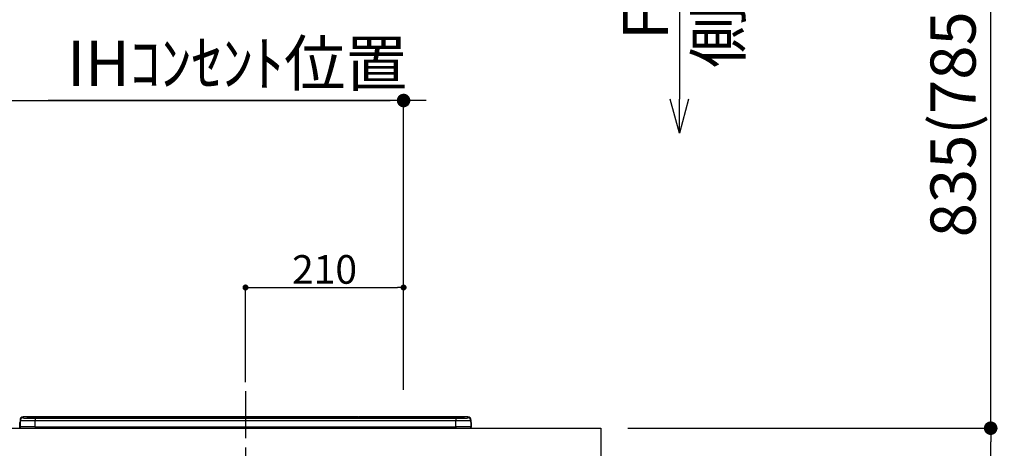
# Model space of a CAD drawing. Extents: x 27948 to 54421, y -22065 to -13195.
# Drawn here: x 47208 to 48516, y -19172 to -18602 of the extents above; entities that cross this region are included whole.
import ezdxf

# ---------------------------------------------------------------- set-up
doc = ezdxf.new("R2010")
doc.units = 0
doc.header["$LTSCALE"] = 50
doc.header["$MEASUREMENT"] = 0
doc.linetypes.add('CENTER', pattern=[2, 1.25, -0.25, 0.25, -0.25])
doc.layers.get('0').update_dxf_attribs({"linetype": 'CONTINUOUS'})
doc.layers.get('DEFPOINTS').update_dxf_attribs({"color": 146, "linetype": 'CONTINUOUS'})
for name, color, linetype in [('126-甲板', 2, 'CONTINUOUS'), ('150-機器', 8, 'CONTINUOUS'), ('166-寸法B', 11, 'CONTINUOUS')]:
    doc.layers.add(name, color=color, linetype=linetype)
doc.styles.add('KH001', font='txt')
doc.dimstyles.new('KH1xx015', dxfattribs={"dimscale": 10, "dimtxt": 3.8, "dimasz": 0.8, "dimexe": 0.3, "dimexo": 1.2, "dimgap": 0.5, "dimtad": 3, "dimdec": 1, "dimdsep": 46, "dimlunit": 6, "dimtxsty": 'KH001', "dimblk": 'DOT', "dimcen": 1, "dimdle": 1, "dimclrd": 256, "dimclre": 256, "dimclrt": 256, "dimadec": 0, "dimazin": 0, "dimtfac": 1, "dimtdec": 1, "dimtix": 1, "dimtmove": 2, "dimatfit": 3, "dimldrblk": 'CLOSEDBLANK', "dimfxl": 1, "dimtolj": 1, "dimtzin": 0, "dimlwd": -1, "dimlwe": -1, "dimarcsym": 0})
doc.dimstyles.new('KH1xx030', dxfattribs={"dimscale": 30, "dimtxt": 2, "dimasz": 0.6, "dimexe": 0.3, "dimexo": 1.2, "dimgap": 0.5, "dimtad": 3, "dimdec": 1, "dimdsep": 46, "dimlunit": 6, "dimtxsty": 'KH001', "dimblk": 'DOT', "dimcen": 1, "dimdle": 1, "dimclrd": 256, "dimclre": 256, "dimclrt": 256, "dimadec": 0, "dimazin": 0, "dimtfac": 1, "dimtdec": 1, "dimtix": 1, "dimtmove": 2, "dimatfit": 3, "dimldrblk": 'CLOSEDBLANK', "dimfxl": 1, "dimtolj": 1, "dimtzin": 0, "dimlwd": -1, "dimlwe": -1, "dimarcsym": 0})

# ---------------------------------------------------------------- blocks, each defined once
blk = doc.blocks.new('_Dot')
at = {"color": 0, "linetype": 'ByBlock', "lineweight": -2}
blk.add_line((-0.5, 0), (-1, 0), dxfattribs=at)
at = {"color": 0, "linetype": 'ByBlock', "const_width": 0.5}
blk.add_lwpolyline([(-0.25, 0, 1), (0.25, 0, 1)], format="xyb", close=True, dxfattribs=at)
blk = doc.blocks.new('*D194')
at = {"layer": '166-寸法B', "transparency": 16777216}
for p, q in [((46157.9, -18865.7), (46157.9, -18700.6)), ((47717.9, -19094), (47717.9, -18700.6)), ((46175.9, -18709.6), (47699.9, -18709.6))]:
    blk.add_line(p, q, dxfattribs=at)
at = {"layer": 'DEFPOINTS', "color": 0, "transparency": 16777216}
for p in [(47717.9, -18709.6), (46157.9, -18901.7), (47717.9, -19130)]:
    blk.add_point(p, dxfattribs=at)
at = {"layer": '166-寸法B', "transparency": 16777216, "xscale": 18, "yscale": 18, "zscale": 18, "rotation": 180}
blk.add_blockref('_Dot', (46157.9, -18709.6), dxfattribs=at)
at = {"layer": '166-寸法B', "transparency": 16777216, "xscale": 18, "yscale": 18, "zscale": 18}
blk.add_blockref('_Dot', (47717.9, -18709.6), dxfattribs=at)
at = {"layer": '166-寸法B', "transparency": 16777216, "insert": (46937.9, -18660.8), "char_height": 60, "attachment_point": 5, "style": 'KH001'}
blk.add_mtext('\\A1;1,560', dxfattribs=at)
blk = doc.blocks.new('_ClosedBlank')
at = {"color": 0, "linetype": 'ByBlock', "lineweight": -2}
for p, q in [((-1, 0.167), (0, 0)), ((-1, 0.167), (-1, -0.167)), ((0, 0), (-1, -0.167))]:
    blk.add_line(p, q, dxfattribs=at)
blk = doc.blocks.new('HT-F6S_S')
at = {"layer": '150-機器', "color": 161, "linetype": 'CENTER'}
blk.add_line((0, 49.1), (0, -286.9), dxfattribs=at)
at = {"layer": '150-機器', "color": 13, "linetype": 'Continuous'}
for p, q in [((-295.5, 13.7), (-295.5, 14.9)), ((-150.7, 14.9), (-295.5, 14.9)), ((-150.7, 14.9), (-295.5, 14.9)), ((-295.5, 14.9), (-295.5, 14.9)), ((-290, 14.7), (-290, 13.7)), ((-290, 13.7), (-289.9, 13.7)), ((-289.9, 13.7), (-289.9, 13.7)), ((-289.5, 13.6), (-289.5, 14.2)), ((-289.5, 13.6), (-289.5, 14.2)), ((-284.5, 14.9), (-284.5, 14.4)), ((-284.5, 14.9), (284.5, 14.9)), ((284.5, 14.4), (-284.5, 14.4)), ((-284.5, 13.8), (-284.5, 14.4)), ((234.7, 13.8), (-284, 13.8)), ((279.5, 13.4), (-279.5, 13.4)), ((-279.5, 13.4), (-279.5, 13.4)), ((279.5, 13.4), (-279.5, 13.4)), ((-279.5, 13.3), (-279.5, 9.9)), ((-279.5, 13.3), (279.5, 13.3)), ((-253.3, 13.6), (-253.3, 13.4)), ((-241.3, 13.6), (-252.3, 13.6)), ((-240.3, 13.6), (-240.3, 13.4)), ((-240.3, 13.4), (-240.3, 13.6)), ((-219, 13.6), (-219, 13.4)), ((-207, 13.6), (-218, 13.6)), ((-206, 13.6), (-206, 13.4)), ((-206, 13.4), (-206, 13.6)), ((-200, 13.6), (-200, 13.4)), ((-169, 13.6), (-199, 13.6)), ((-168, 13.6), (-168, 13.4)), ((-168, 13.4), (-168, 13.6)), ((-162, 13.6), (-162, 13.4)), ((-150, 13.6), (-161, 13.6)), ((-150.5, 14.9), (-150.7, 14.9)), ((-150.7, 14.9), (-150.7, 14.9)), ((-150.7, 14.9), (-150.7, 14.9)), ((-150.3, 14.9), (-150.5, 14.9)), ((-150, 14.9), (-150.3, 14.9)), ((-149.7, 14.9), (-150, 14.9)), ((-149.5, 14.9), (-149.7, 14.9)), ((-149.3, 14.9), (-149.5, 14.9)), ((149.3, 14.9), (-149.3, 14.9)), ((149.3, 14.9), (-149.3, 14.9)), ((-149.3, 14.9), (-149.3, 14.9)), ((-149.3, 14.9), (-149.3, 14.9)), ((-149, 13.6), (-149, 13.4)), ((-149, 13.4), (-149, 13.6)), ((-120.7, 13.6), (-120.7, 13.4)), ((-108.7, 13.6), (-119.7, 13.6)), ((-107.7, 13.6), (-107.7, 13.4)), ((-107.7, 13.4), (-107.7, 13.6)), ((-101.7, 13.6), (-101.7, 13.4)), ((-89.7, 13.6), (-100.7, 13.6)), ((-88.7, 13.6), (-88.7, 13.4)), ((-88.7, 13.4), (-88.7, 13.6)), ((-82.7, 13.6), (-82.7, 13.4)), ((-70.7, 13.6), (-81.7, 13.6)), ((-69.7, 13.6), (-69.7, 13.4)), ((-69.7, 13.4), (-69.7, 13.6)), ((-63.7, 13.6), (-63.7, 13.4)), ((-32.7, 13.6), (-62.7, 13.6)), ((-31.7, 13.6), (-31.7, 13.4)), ((-31.7, 13.4), (-31.7, 13.6)), ((-25.7, 13.6), (-25.7, 13.4)), ((-13.7, 13.6), (-24.7, 13.6)), ((-12.7, 13.6), (-12.7, 13.4)), ((-12.7, 13.4), (-12.7, 13.6)), ((19.3, 13.6), (19.3, 13.4)), ((31.3, 13.6), (20.3, 13.6)), ((32.3, 13.6), (32.3, 13.4)), ((32.3, 13.4), (32.3, 13.6)), ((38.3, 13.6), (38.3, 13.4)), ((69.3, 13.6), (39.3, 13.6)), ((70.3, 13.6), (70.3, 13.4)), ((70.3, 13.4), (70.3, 13.6)), ((122.7, 13.6), (122.7, 13.4)), ((134.7, 13.6), (123.7, 13.6)), ((135.7, 13.4), (135.7, 13.6)), ((135.7, 13.6), (135.7, 13.4)), ((141.8, 13.6), (141.8, 13.4)), ((172.8, 13.6), (142.8, 13.6)), ((149.3, 14.9), (149.3, 14.9)), ((149.3, 14.9), (149.3, 14.9)), ((149.3, 14.9), (149.5, 14.9)), ((149.5, 14.9), (149.7, 14.9)), ((149.7, 14.9), (150, 14.9)), ((150, 14.9), (150.3, 14.9)), ((150.3, 14.9), (150.5, 14.9)), ((150.5, 14.9), (150.7, 14.9)), ((295.5, 14.9), (150.7, 14.9)), ((295.5, 14.9), (150.7, 14.9)), ((150.7, 14.9), (150.7, 14.9)), ((150.7, 14.9), (150.7, 14.9)), ((173.8, 13.6), (173.8, 13.4)), ((173.8, 13.4), (173.8, 13.6)), ((179.7, 13.6), (179.7, 13.4)), ((191.8, 13.6), (180.7, 13.6)), ((192.8, 13.6), (192.8, 13.4)), ((192.8, 13.4), (192.8, 13.6)), ((234.7, 13.9), (234.7, 13.5)), ((234.7, 13.5), (234.7, 13.4)), ((250.7, 13.9), (235.7, 13.9)), ((235.7, 13.5), (250.7, 13.5)), ((235.7, 13.5), (235.7, 13.4)), ((250.7, 13.5), (250.7, 13.4)), ((251.7, 13.5), (251.7, 13.9)), ((251.7, 13.9), (251.7, 13.4)), ((284, 13.8), (251.7, 13.8)), ((251.7, 13.5), (251.7, 13.4)), ((279.5, 13.4), (279.5, 13.4)), ((279.5, 13.3), (279.5, 9.9)), ((284.5, 14.9), (284.5, 14.4)), ((284.5, 13.8), (284.5, 14.4)), ((289.5, 13.6), (289.5, 14.2)), ((289.5, 13.6), (289.5, 14.2)), ((290, 13.7), (289.9, 13.7)), ((289.9, 13.7), (289.9, 13.7)), ((290, 14.7), (290, 13.7)), ((290, 13.7), (290, 13.7)), ((295.5, 13.7), (295.5, 14.9)), ((295.5, 14.9), (295.5, 14.9)), ((-299.9, 7.4), (-299.6, 7.4)), ((-299.9, 7.4), (-299.9, 1.5)), ((-299.6, 7.7), (-299.5, 8)), ((-299.6, 7.4), (-299.6, 7.7)), ((-299.6, 0.6), (-299.6, 7.4)), ((-299.5, 10.9), (-299.5, 9.7)), ((-299.5, 9.7), (-299.5, 1.5)), ((-298.4, 0), (-298, 0)), ((-298, 0), (298, 0)), ((-279.5, 1.8), (-279.5, 9.9)), ((279.5, 9.9), (-279.5, 9.9)), ((-279.5, 1.8), (-279.5, 0)), ((-279.5, 1.8), (279.5, 1.8)), ((279.5, 1.8), (279.5, 9.9)), ((279.5, 1.8), (279.5, 0)), ((299.5, 10.9), (299.5, 9.7)), ((299.5, 8.7), (299.5, 10.9)), ((299.5, 9.7), (299.5, 1.5)), ((299.5, 8.7), (299.5, 7)), ((299.5, 7), (299.5, 1.5)), ((299.6, 0.6), (299.6, 7.4)), ((299.9, 7.4), (299.6, 7.4)), ((299.9, 7.4), (299.9, 1.5)), ((299.9, 7.4), (299.9, 7.4)), ((299.9, 1.5), (299.9, 7.4)), ((299.9, 1.5), (299.9, 1.5))]:
    blk.add_line(p, q, dxfattribs=at)
for points in [[(-295.5, 13.7), (-295.4, 13.6), (-295.1, 13.6)], [(-295.1, 13.6), (-294.6, 13.5), (-293.8, 13.5), (-292.8, 13.4), (-291.6, 13.4), (-290.1, 13.4), (-288.6, 13.3), (-286.9, 13.3), (-285, 13.3), (-283.1, 13.3), (-281.1, 13.3), (-279.5, 13.3)], [(279.5, 13.3), (281.5, 13.3), (283.5, 13.3), (285.4, 13.3), (287.2, 13.3), (288.9, 13.3), (290.4, 13.4), (291.8, 13.4), (293, 13.5), (293.9, 13.5), (294.7, 13.5), (295.2, 13.6), (295.5, 13.7), (295.5, 13.7)], [(-279.5, 9.9), (-282, 9.9), (-284.4, 9.9), (-286.8, 9.9), (-289.1, 9.9), (-291.2, 9.9), (-293.1, 9.9), (-294.9, 9.8), (-296.3, 9.8), (-297.5, 9.8), (-298.5, 9.8), (-299.1, 9.7), (-299.4, 9.7), (-299.5, 9.7)], [(-279.5, 1.8), (-282, 1.8), (-284.4, 1.7), (-286.8, 1.7), (-289.1, 1.7), (-291.2, 1.7), (-293.1, 1.7), (-294.9, 1.7), (-296.3, 1.6), (-297.5, 1.6), (-298.5, 1.6), (-299.1, 1.5), (-299.4, 1.5), (-299.5, 1.5)], [(299.5, 9.7), (299.3, 9.7), (298.9, 9.7), (298.1, 9.8), (297.1, 9.8), (295.7, 9.8), (294.1, 9.8), (292.3, 9.9), (290.3, 9.9), (288.1, 9.9), (285.8, 9.9), (283.4, 9.9), (280.9, 9.9), (279.5, 9.9)], [(299.5, 1.5), (299.3, 1.5), (298.9, 1.6), (298.1, 1.6), (297.1, 1.6), (295.7, 1.6), (294.1, 1.7), (292.3, 1.7), (290.3, 1.7), (288.1, 1.7), (285.8, 1.7), (283.4, 1.7), (280.9, 1.8), (279.5, 1.8)]]:
    blk.add_lwpolyline(points, dxfattribs=at)
for centre, radius, start, end in [((-295.5, 10.9), 4, 89.9901, 179.9901), ((-295.5, 9.7), 4, 89.9899, 179.9907), ((-285.9, -37.6), 52.4, 88.4919, 94.5072), ((-290, 14.2), 0.5, 0.0098, 90.0092), ((-282.1, 117), 103.7, 265.6452, 271.4341), ((-285.6, -35.8), 50.2, 88.7936, 94.5052), ((-285.2, -34), 47.9, 88.5046, 94.4943), ((-252.5, 4), 9.57, 88.5045, 94.4944), ((-241, 4), 9.57, 85.5057, 91.4954), ((-218.2, 4), 9.57, 88.5047, 94.4942), ((-206.8, 4), 9.57, 85.5058, 91.4953), ((-199.2, 4), 9.57, 88.5047, 94.4943), ((-168.7, 4), 9.57, 85.5058, 91.4953), ((-161.2, 4), 9.57, 88.5049, 94.4941), ((-150, 14.6), 0.801, 22.0578, 157.9422), ((-149.8, 4), 9.57, 85.5059, 91.4951), ((-119.9, 4), 9.57, 88.5047, 94.4944), ((-108.4, 4), 9.57, 85.5057, 91.4953), ((-100.9, 4), 9.57, 88.5047, 94.4943), ((-89.4, 4), 9.57, 85.5057, 91.4953), ((-81.9, 4), 9.57, 88.5047, 94.4943), ((-70.4, 4), 9.57, 85.5057, 91.4953), ((-62.9, 4), 9.57, 88.5046, 94.4944), ((-32.4, 4), 9.57, 85.5057, 91.4953), ((-24.9, 4), 9.57, 88.5047, 94.4943), ((-13.4, 4), 9.57, 85.5056, 91.4953), ((20.1, 4), 9.57, 88.5047, 94.4943), ((31.6, 4), 9.57, 85.5056, 91.4953), ((39.1, 4), 9.57, 88.5047, 94.4944), ((69.6, 4), 9.57, 85.5057, 91.4953), ((123.5, 4), 9.57, 88.5047, 94.4943), ((135, 4), 9.57, 85.5056, 91.4953), ((142.5, 4), 9.57, 88.5048, 94.4942), ((150, 14.6), 0.801, 22.0578, 157.9422), ((173, 4), 9.57, 85.5056, 91.4953), ((180.5, 4), 9.57, 88.5048, 94.4942), ((192, 4), 9.57, 85.5055, 91.4954), ((235.5, 4.4), 9.57, 88.5048, 94.4942), ((235.5, 23.1), 9.57, 265.5055, 271.4955), ((251, 4.4), 9.57, 85.5056, 91.4954), ((251, 23.1), 9.57, 268.5046, 274.4944), ((282.1, 117.1), 103.7, 268.5666, 274.3531), ((285.2, -34), 47.9, 85.5056, 91.4954), ((285.9, -37.6), 52.4, 85.4928, 91.5082), ((285.6, -35.8), 50.2, 85.4947, 91.2065), ((290, 14.2), 0.5, 89.9908, 179.9902), ((295.5, 10.9), 4, 0.0101, 90.0097), ((295.5, 9.7), 4, 0.0093, 90.0101), ((-297.9, 7.4), 2, 143.1305, 180), ((-298.4, 1.5), 1.5, 180.035, 216.8338), ((-298.4, 1.5), 1.5, 216.8699, 270), ((-298, 1.5), 1.5, 180, 270), ((298, 1.5), 1.5, 270, 0), ((298, 1.5), 1.5, 270, 0), ((298.4, 1.5), 1.5, 270, 323.1301), ((298.4, 1.5), 1.5, 270, 323.1301), ((297.9, 7.4), 2, 0, 40.1199), ((297.9, 7.4), 2, 0, 39.8808), ((297.9, 7.4), 1.7, 0, 29.3834), ((298.4, 1.5), 1.5, 323.0852, 0.046), ((298.4, 1.5), 1.5, 323.1662, 359.965)]:
    blk.add_arc(centre, radius, start, end, dxfattribs=at)
blk = doc.blocks.new('*D207')
at = {"layer": 'DEFPOINTS', "transparency": 16777216}
for p, q in [((47507.9, -19083.8), (47507.9, -18955)), ((47515.9, -18958), (47709.9, -18958)), ((47717.9, -19083.8), (47717.9, -18955))]:
    blk.add_line(p, q, dxfattribs=at)
at = {"layer": 'DEFPOINTS', "color": 0, "transparency": 16777216}
for p in [(47717.9, -18958), (47507.9, -19095.8), (47717.9, -19095.8)]:
    blk.add_point(p, dxfattribs=at)
at = {"layer": 'DEFPOINTS', "transparency": 16777216, "xscale": 8, "yscale": 8, "zscale": 8, "rotation": 180}
blk.add_blockref('_Dot', (47507.9, -18958), dxfattribs=at)
at = {"layer": 'DEFPOINTS', "transparency": 16777216, "xscale": 8, "yscale": 8, "zscale": 8}
blk.add_blockref('_Dot', (47717.9, -18958), dxfattribs=at)
at = {"layer": 'DEFPOINTS', "transparency": 16777216, "insert": (47612.9, -18934), "char_height": 38, "attachment_point": 5, "style": 'KH001'}
blk.add_mtext('\\A1;210', dxfattribs=at)
blk = doc.blocks.new('_DotSmall')
at = {"color": 0, "linetype": 'ByBlock', "const_width": 0.5}
blk.add_lwpolyline([(-0.0625, 0, 1), (0.0625, 0, 1)], format="xyb", close=True, dxfattribs=at)
blk = doc.blocks.new('_Open30')
at = {"color": 0, "linetype": 'ByBlock', "lineweight": -2}
for p, q in [((-1, 0.268), (0, 0)), ((0, 0), (-1, -0.268)), ((0, 0), (-1, 0))]:
    blk.add_line(p, q, dxfattribs=at)
blk = doc.blocks.new('*D308')
at = {"layer": '166-寸法B', "transparency": 16777216}
for p, q in [((48084.3, -17939.9), (48084.3, -18707.8)), ((48047.6, -17969.9), (48093.3, -17969.9))]:
    blk.add_line(p, q, dxfattribs=at)
at = {"layer": 'DEFPOINTS', "color": 0, "transparency": 16777216}
for p in [(48011.6, -17969.9), (47989.2, -18752.8), (48084.3, -18752.8)]:
    blk.add_point(p, dxfattribs=at)
at = {"layer": '166-寸法B', "transparency": 16777216, "xscale": 45, "yscale": 45, "zscale": 45}
for name, p, rotation in [('_DotSmall', (48084.3, -17969.9), 90), ('_Open30', (48084.3, -18752.8), 270)]:
    blk.add_blockref(name, p, dxfattribs=dict(at, rotation=rotation))
at = {"layer": '166-寸法B', "transparency": 16777216, "char_height": 60, "attachment_point": 5, "rotation": 90, "style": 'KH001'}
for s, insert in [('\\A1;側方排気ﾀﾞｸﾄ位置', (48136, -18338.8)), ('\\A1;FL+2035～2275', (48039.3, -18338.8))]:
    blk.add_mtext(s, dxfattribs=dict(at, insert=insert))
blk = doc.blocks.new('*D309')
at = {"layer": '166-寸法B', "transparency": 16777216}
for p, q in [((47717.9, -18865.7), (47717.9, -18700.6)), ((47747.9, -18709.6), (47245.8, -18709.6))]:
    blk.add_line(p, q, dxfattribs=at)
at = {"layer": 'DEFPOINTS', "color": 0, "transparency": 16777216}
for p in [(47275.8, -18709.6), (47717.9, -18901.7), (47275.8, -19190.8)]:
    blk.add_point(p, dxfattribs=at)
at = {"layer": '166-寸法B', "transparency": 16777216, "insert": (47496.8, -18660.2), "char_height": 60, "attachment_point": 5, "style": 'KH001'}
blk.add_mtext('\\A1;IHｺﾝｾﾝﾄ位置', dxfattribs=at)
blk = doc.blocks.new('_None')
blk = doc.blocks.new('*D317')
at = {"layer": '166-寸法B', "transparency": 16777216}
for p, q in [((48159.5, -17604.9), (48641.9, -17604.9)), ((48632.9, -19986.9), (48632.9, -17622.9)), ((48153.1, -20004.9), (48641.9, -20004.9))]:
    blk.add_line(p, q, dxfattribs=at)
at = {"layer": 'DEFPOINTS', "color": 0, "transparency": 16777216}
for p in [(48123.5, -17604.9), (48632.9, -17604.9), (48117.1, -20004.9)]:
    blk.add_point(p, dxfattribs=at)
at = {"layer": '166-寸法B', "transparency": 16777216, "xscale": 18, "yscale": 18, "zscale": 18}
for p, rotation in [((48632.9, -17604.9), 90), ((48632.9, -20004.9), 270)]:
    blk.add_blockref('_Dot', p, dxfattribs=dict(at, rotation=rotation))
at = {"layer": '166-寸法B', "transparency": 16777216, "insert": (48584.1, -18804.9), "char_height": 60, "attachment_point": 5, "rotation": 90, "style": 'KH001'}
blk.add_mtext('\\A1;2,400', dxfattribs=at)
blk = doc.blocks.new('*D318')
at = {"layer": '166-寸法B', "transparency": 16777216}
for p, q in [((48261.7, -18309.9), (48506.9, -18309.9)), ((48497.9, -19126.9), (48497.9, -18327.9)), ((48159.1, -19144.9), (48506.9, -19144.9))]:
    blk.add_line(p, q, dxfattribs=at)
at = {"layer": 'DEFPOINTS', "color": 0, "transparency": 16777216}
for p in [(48225.7, -18309.9), (48497.9, -18309.9), (48123.1, -19144.9)]:
    blk.add_point(p, dxfattribs=at)
at = {"layer": '166-寸法B', "transparency": 16777216, "xscale": 18, "yscale": 18, "zscale": 18}
for p, rotation in [((48497.9, -18309.9), 90), ((48497.9, -19144.9), 270)]:
    blk.add_blockref('_Dot', p, dxfattribs=dict(at, rotation=rotation))
at = {"layer": '166-寸法B', "transparency": 16777216, "insert": (48447.9, -18727.4), "char_height": 60, "attachment_point": 5, "rotation": 90, "style": 'KH001'}
blk.add_mtext('\\A1;835(785)', dxfattribs=at)
blk = doc.blocks.new('*D323')
at = {"layer": '166-寸法B', "transparency": 16777216}
for p, q in [((48015.9, -19144.9), (48506.9, -19144.9)), ((48497.9, -19986.9), (48497.9, -19162.9)), ((48153.1, -20004.9), (48506.9, -20004.9))]:
    blk.add_line(p, q, dxfattribs=at)
at = {"layer": 'DEFPOINTS', "color": 0, "transparency": 16777216}
for p in [(47979.9, -19144.9), (48497.9, -19144.9), (48117.1, -20004.9)]:
    blk.add_point(p, dxfattribs=at)
at = {"layer": '166-寸法B', "transparency": 16777216, "xscale": 18, "yscale": 18, "zscale": 18}
for p, rotation in [((48497.9, -19144.9), 90), ((48497.9, -20004.9), 270)]:
    blk.add_blockref('_Dot', p, dxfattribs=dict(at, rotation=rotation))
at = {"layer": '166-寸法B', "transparency": 16777216, "insert": (48447.9, -19574.9), "char_height": 60, "attachment_point": 5, "rotation": 90, "style": 'KH001'}
blk.add_mtext('\\A1;860(910)', dxfattribs=at)

msp = doc.modelspace()

# ---------------------------------------------------------------- linework, layer by layer
at = {"layer": '126-甲板'}
msp.add_lwpolyline([(46957.88, -19144.89), (47979.88, -19144.89), (47979.88, -19184.89), (46957.88, -19184.89)], close=True, dxfattribs=at)

# ---------------------------------------------------------------- block references
at = {"layer": '150-機器'}
msp.add_blockref('HT-F6S_S', (47507.88, -19144.89), dxfattribs=at)

# ---------------------------------------------------------------- dimensions: what is measured, and where the dimension line sits
at = {"layer": '166-寸法B'}
dim = msp.add_linear_dim(base=(48632.9, -17604.89), p1=(48117.06, -20004.89), p2=(48123.51, -17604.89), angle=90, dimstyle='KH1xx030', dxfattribs=at)
dim.commit()
dim.dimension.update_dxf_attribs({"geometry": '*D317', "text_midpoint": (48584.1, -18804.89)})
for base, p1, p2, angle, text, override, picture, middle in [((48084.28, -18752.77), (48011.64, -17969.89), (47989.21, -18752.77), 90, 'FL+2035～2275\\X側方排気ﾀﾞｸﾄ位置', {"dimasz": 1.5, "dimblk1": 'DotSmall', "dimblk2": 'Open30', "dimsah": 1, "dimse2": 1}, '*D308', (48084.28, -18338.83)), ((47275.79, -18709.6), (47717.88, -18901.68), (47275.79, -19190.77), 180, 'IHｺﾝｾﾝﾄ位置', {"dimblk1": 'None', "dimblk2": 'None', "dimsah": 1, "dimse2": 1}, '*D309', (47496.83, -18660.19))]:
    dim = msp.add_linear_dim(base=base, p1=p1, p2=p2, angle=angle, text=text, dimstyle='KH1xx030', override=override, dxfattribs=at)
    dim.commit()
    dim.dimension.update_dxf_attribs({"geometry": picture, "text_midpoint": middle})
for base, p1, p2, override, picture, middle in [((48497.93, -18309.89), (48123.08, -19144.85), (48225.7, -18309.89), {"dimpost": '(785)'}, '*D318', (48447.9, -18727.37)), ((48497.93, -19144.89), (48117.08, -20004.89), (47979.88, -19144.89), {"dimpost": '(910)'}, '*D323', (48447.9, -19574.89))]:
    dim = msp.add_linear_dim(base=base, p1=p1, p2=p2, angle=90, dimstyle='KH1xx030', override=override, dxfattribs=at)
    dim.commit()
    dim.dimension.update_dxf_attribs({"geometry": picture, "text_midpoint": middle})
dim = msp.add_linear_dim(base=(47717.88, -18709.6), p1=(46157.88, -18901.68), p2=(47717.88, -19129.96), dimstyle='KH1xx030', dxfattribs=at)
dim.commit()
dim.dimension.update_dxf_attribs({"geometry": '*D194', "text_midpoint": (46937.88, -18660.8)})
at = {"layer": 'DEFPOINTS'}
dim = msp.add_linear_dim(base=(47717.88, -18957.99), p1=(47507.88, -19095.78), p2=(47717.88, -19095.78), dimstyle='KH1xx015', dxfattribs=at)
dim.commit()
dim.dimension.update_dxf_attribs({"geometry": '*D207', "text_midpoint": (47612.88, -18933.99)})

doc.saveas('drawing.dxf')
